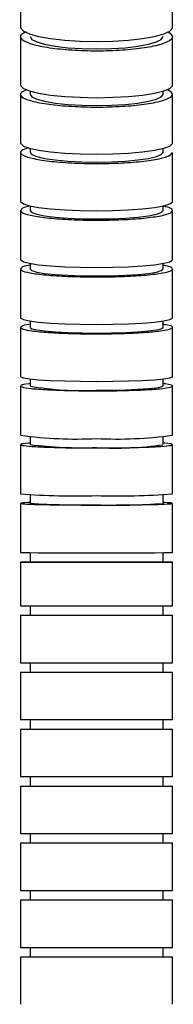
# Model space of a CAD drawing. Units: millimetres. Extents: x -345 to 535, y -487 to 454.
# Drawn here: x 53 to 69, y -346 to -242 of the extents above; entities that cross this region are included whole.
import ezdxf

# ---------------------------------------------------------------- set-up
doc = ezdxf.new("R2010")
doc.units = ezdxf.units.MM

msp = doc.modelspace()

# ---------------------------------------------------------------- linework, layer by layer
at = {"color": 7, "linetype": 'Continuous', "lineweight": 25}
for p, q in [((52.9, -237.83), (52.9, -242.91)), ((68.9, -242.91), (68.9, -237.83)), ((52.9, -243.9), (52.9, -249)), ((68.9, -249), (68.9, -243.9)), ((52.9, -249.99), (52.9, -255.12)), ((53.9, -249.65), (53.9, -249.99)), ((67.9, -249.99), (67.9, -249.65)), ((68.9, -255.12), (68.9, -249.99)), ((52.9, -256.11), (52.9, -261.25)), ((53.9, -255.68), (53.9, -256.11)), ((67.9, -256.11), (67.9, -255.68)), ((68.9, -261.25), (68.9, -256.11)), ((52.9, -262.24), (52.9, -267.39)), ((53.9, -261.73), (53.9, -262.24)), ((67.9, -262.24), (67.9, -261.73)), ((68.9, -267.39), (68.9, -262.24)), ((52.9, -268.39), (52.9, -273.55)), ((53.9, -267.8), (53.9, -268.39)), ((67.9, -268.39), (67.9, -267.8)), ((68.9, -273.55), (68.9, -268.39)), ((53.9, -273.88), (53.9, -274.55)), ((67.9, -274.55), (67.9, -273.88)), ((52.9, -274.55), (52.9, -279.72)), ((68.9, -279.72), (68.9, -274.55)), ((53.9, -279.97), (53.9, -280.72)), ((67.9, -280.72), (67.9, -279.97)), ((52.9, -280.72), (52.9, -285.9)), ((68.9, -285.9), (68.9, -280.72)), ((53.9, -286.07), (53.9, -286.9)), ((67.9, -286.9), (67.9, -286.07)), ((52.9, -286.9), (52.9, -292.09)), ((68.9, -292.09), (68.9, -286.9)), ((53.9, -292.18), (53.9, -293.09)), ((67.9, -293.09), (67.9, -292.18)), ((52.9, -293.09), (52.9, -298.28)), ((68.9, -298.28), (68.9, -293.09)), ((53.9, -298.28), (53.9, -299.28)), ((67.9, -299.28), (67.9, -298.28)), ((52.9, -299.28), (52.9, -303.88)), ((68.9, -303.88), (68.9, -299.28)), ((52.9, -303.88), (60.9, -303.88)), ((53.9, -303.88), (53.9, -304.88)), ((60.9, -303.88), (68.9, -303.88)), ((67.9, -304.88), (67.9, -303.88)), ((52.9, -304.88), (52.9, -309.88)), ((52.9, -304.88), (60.9, -304.88)), ((60.9, -304.88), (68.9, -304.88)), ((68.9, -309.88), (68.9, -304.88)), ((52.9, -309.88), (60.9, -309.88)), ((53.9, -309.88), (53.9, -310.88)), ((60.9, -309.88), (68.9, -309.88)), ((67.9, -310.88), (67.9, -309.88)), ((52.9, -310.88), (52.9, -315.88)), ((52.9, -310.88), (60.9, -310.88)), ((60.9, -310.88), (68.9, -310.88)), ((68.9, -315.88), (68.9, -310.88)), ((52.9, -315.88), (60.9, -315.88)), ((53.9, -315.88), (53.9, -316.88)), ((60.9, -315.88), (68.9, -315.88)), ((67.9, -316.88), (67.9, -315.88)), ((52.9, -316.88), (52.9, -321.88)), ((52.9, -316.88), (60.9, -316.88)), ((60.9, -316.88), (68.9, -316.88)), ((68.9, -321.88), (68.9, -316.88)), ((52.9, -321.88), (60.9, -321.88)), ((53.9, -321.88), (53.9, -322.88)), ((60.9, -321.88), (68.9, -321.88)), ((67.9, -322.88), (67.9, -321.88)), ((52.9, -322.88), (52.9, -327.88)), ((52.9, -322.88), (60.9, -322.88)), ((60.9, -322.88), (68.9, -322.88)), ((68.9, -327.88), (68.9, -322.88)), ((52.9, -327.88), (60.9, -327.88)), ((53.9, -327.88), (53.9, -328.88)), ((60.9, -327.88), (68.9, -327.88)), ((67.9, -328.88), (67.9, -327.88)), ((52.9, -328.88), (52.9, -333.88)), ((52.9, -328.88), (60.9, -328.88)), ((60.9, -328.88), (68.9, -328.88)), ((68.9, -333.88), (68.9, -328.88)), ((52.9, -333.88), (60.9, -333.88)), ((53.9, -333.88), (53.9, -334.88)), ((60.9, -333.88), (68.9, -333.88)), ((67.9, -334.88), (67.9, -333.88)), ((52.9, -334.88), (52.9, -339.88)), ((52.9, -334.88), (60.9, -334.88)), ((60.9, -334.88), (68.9, -334.88)), ((68.9, -339.88), (68.9, -334.88)), ((52.9, -339.88), (60.9, -339.88)), ((53.9, -339.88), (53.9, -340.88)), ((60.9, -339.88), (68.9, -339.88)), ((67.9, -340.88), (67.9, -339.88)), ((52.9, -340.88), (52.9, -345.88)), ((52.9, -340.88), (60.9, -340.88)), ((60.9, -340.88), (68.9, -340.88)), ((68.9, -345.88), (68.9, -340.88))]:
    msp.add_line(p, q, dxfattribs=at)
at = {"color": 7, "linetype": 'Continuous', "lineweight": 25, "flags": 128}
for points in [[(52.9, -242.91), (52.91, -243), (53.19, -243.31), (53.83, -243.61), (54.8, -243.88), (56.06, -244.1), (57.54, -244.27), (59.18, -244.37), (60.9, -244.41)], [(60.9, -244.41), (62.62, -244.37), (64.26, -244.27), (65.74, -244.1), (67, -243.88), (67.97, -243.61), (68.61, -243.31), (68.89, -243), (68.9, -242.91)], [(53.9, -243.9), (54.07, -244.19), (54.59, -244.46), (55.43, -244.71), (56.53, -244.92), (57.86, -245.07), (59.34, -245.17), (60.9, -245.2)], [(60.9, -245.2), (62.46, -245.17), (63.94, -245.07), (65.26, -244.92), (66.37, -244.71), (67.21, -244.46), (67.72, -244.19), (67.9, -243.9)], [(52.9, -249), (52.91, -249.08), (53.19, -249.36), (53.83, -249.63), (54.8, -249.87), (56.06, -250.06), (57.54, -250.21), (59.18, -250.3), (60.9, -250.34)], [(60.9, -250.34), (62.62, -250.3), (64.26, -250.21), (65.74, -250.06), (67, -249.87), (67.97, -249.63), (68.61, -249.36), (68.89, -249.08), (68.9, -249)], [(53.9, -249.99), (54.07, -250.25), (54.59, -250.5), (55.43, -250.72), (56.53, -250.9), (57.86, -251.04), (59.34, -251.13), (60.9, -251.16)], [(60.9, -251.16), (62.46, -251.13), (63.94, -251.04), (65.26, -250.9), (66.37, -250.72), (67.21, -250.5), (67.72, -250.25), (67.9, -249.99)], [(52.9, -255.12), (52.91, -255.18), (53.19, -255.43), (53.83, -255.66), (54.8, -255.87), (56.06, -256.05), (57.54, -256.18), (59.18, -256.26), (60.9, -256.28)], [(60.9, -256.28), (62.62, -256.26), (64.26, -256.18), (65.74, -256.05), (67, -255.87), (67.97, -255.66), (68.61, -255.43), (68.89, -255.18), (68.9, -255.12)], [(53.9, -256.11), (54.07, -256.33), (54.59, -256.55), (55.43, -256.74), (56.53, -256.9), (57.86, -257.03), (59.34, -257.1), (60.9, -257.13)], [(60.9, -257.13), (62.46, -257.1), (63.94, -257.03), (65.26, -256.9), (66.37, -256.74), (67.21, -256.55), (67.72, -256.33), (67.9, -256.11)], [(52.9, -261.25), (52.91, -261.3), (53.19, -261.52), (53.83, -261.72), (54.8, -261.9), (56.06, -262.05), (57.54, -262.16), (59.18, -262.23), (60.9, -262.25)], [(60.9, -262.25), (62.62, -262.23), (64.26, -262.16), (65.74, -262.05), (67, -261.9), (67.97, -261.72), (68.61, -261.52), (68.89, -261.3), (68.9, -261.25)], [(53.9, -262.24), (54.07, -262.44), (54.59, -262.62), (55.43, -262.79), (56.53, -262.93), (57.86, -263.03), (59.34, -263.1), (60.9, -263.12)], [(60.9, -263.12), (62.46, -263.1), (63.94, -263.03), (65.26, -262.93), (66.37, -262.79), (67.21, -262.62), (67.72, -262.44), (67.9, -262.24)], [(52.9, -267.39), (52.91, -267.44), (53.19, -267.62), (53.83, -267.79), (54.8, -267.94), (56.06, -268.06), (57.54, -268.16), (59.18, -268.21), (60.9, -268.23)], [(60.9, -268.23), (62.62, -268.21), (64.26, -268.16), (65.74, -268.06), (67, -267.94), (67.97, -267.79), (68.61, -267.62), (68.89, -267.44), (68.9, -267.39)], [(53.9, -268.39), (54.07, -268.55), (54.59, -268.71), (55.43, -268.85), (56.53, -268.96), (57.86, -269.05), (59.34, -269.11), (60.9, -269.12)], [(60.9, -269.12), (62.46, -269.11), (63.94, -269.05), (65.26, -268.96), (66.37, -268.85), (67.21, -268.71), (67.72, -268.55), (67.9, -268.39)], [(52.9, -273.55), (52.91, -273.59), (53.19, -273.73), (53.83, -273.87), (54.8, -273.99), (56.06, -274.09), (57.54, -274.17), (59.18, -274.21), (60.9, -274.23)], [(60.9, -274.23), (62.62, -274.21), (64.26, -274.17), (65.74, -274.09), (67, -273.99), (67.97, -273.87), (68.61, -273.73), (68.89, -273.59), (68.9, -273.55)], [(53.9, -274.55), (54.07, -274.68), (54.59, -274.81), (55.43, -274.92), (56.53, -275.01), (57.86, -275.08), (59.34, -275.13), (60.9, -275.14)], [(60.9, -275.14), (62.46, -275.13), (63.94, -275.08), (65.26, -275.01), (66.37, -274.92), (67.21, -274.81), (67.72, -274.68), (67.9, -274.55)], [(52.9, -279.72), (52.91, -279.75), (53.19, -279.86), (53.83, -279.96), (54.8, -280.06), (56.06, -280.13), (57.54, -280.19), (59.18, -280.22), (60.9, -280.24)], [(60.9, -280.24), (62.62, -280.22), (64.26, -280.19), (65.74, -280.13), (67, -280.06), (67.97, -279.96), (68.61, -279.86), (68.89, -279.75), (68.9, -279.72)], [(60.9, -281.17), (62.46, -281.16), (63.94, -281.13), (65.26, -281.07), (66.37, -281), (67.21, -280.92), (67.72, -280.82), (67.9, -280.72)], [(52.9, -298.28), (52.91, -298.28), (53.19, -298.28), (53.83, -298.28), (54.8, -298.29), (56.06, -298.29), (57.54, -298.29), (59.18, -298.29), (60.9, -298.29)], [(60.9, -298.29), (62.62, -298.29), (64.26, -298.29), (65.74, -298.29), (67, -298.29), (67.97, -298.28), (68.61, -298.28), (68.89, -298.28), (68.9, -298.28)], [(53.9, -299.28), (54.07, -299.28), (54.59, -299.28), (55.43, -299.28), (56.53, -299.29), (57.86, -299.29), (59.34, -299.29), (60.9, -299.29)], [(60.9, -299.29), (62.46, -299.29), (63.94, -299.29), (65.26, -299.29), (66.37, -299.28), (67.21, -299.28), (67.72, -299.28), (67.9, -299.28)]]:
    msp.add_lwpolyline(points, dxfattribs=at)
at = {"color": 7, "linetype": 'Continuous', "lineweight": 25}
for centre, radius, start, end in [((59.41, -249.43), 31.78, 260.0054, 272.6788), ((58.69, -244.8), 41.51, 261.984, 273.0535), ((63.11, -244.8), 41.51, 266.9465, 278.016), ((59.41, -240.63), 46.6, 263.2071, 271.8304), ((62.9, -252.56), 34.71, 266.6884, 278.2741), ((58.68, -213.57), 78.73, 265.7855, 271.6117), ((63.11, -213.57), 78.73, 268.3883, 274.2145), ((59.41, -204.71), 88.55, 266.4327, 270.9644), ((62.91, -227.48), 65.8, 268.2513, 274.3515)]:
    msp.add_arc(centre, radius, start, end, dxfattribs=at)
msp.add_ellipse((60.9, -299.28), major_axis=(8, 0), ratio=0.002093, dxfattribs=at)
for points, knots in [([(53.48, -243.39), (53.29, -243.48), (52.77, -243.73), (52.91, -244.18), (53.83, -244.66), (55.58, -245.05), (57.93, -245.31), (60.61, -245.42), (63.32, -245.35), (65.76, -245.12), (67.66, -244.75), (68.76, -244.28), (69.07, -243.82), (68.59, -243.54), (68.39, -243.42)], [0, 0, 0, 0, 0.051607, 0.139981, 0.228355, 0.316729, 0.405102, 0.493475, 0.581848, 0.670221, 0.758594, 0.846967, 0.935341, 1, 1, 1, 1]), ([(53.59, -249.49), (53.36, -249.59), (52.78, -249.82), (52.9, -250.24), (53.81, -250.66), (55.56, -251.02), (57.9, -251.25), (60.58, -251.35), (63.29, -251.29), (65.74, -251.08), (67.64, -250.75), (68.76, -250.34), (69.07, -249.9), (68.54, -249.63), (68.29, -249.5)], [0, 0, 0, 0, 0.060124, 0.146405, 0.232686, 0.318966, 0.405246, 0.491526, 0.577805, 0.664084, 0.750364, 0.836644, 0.922924, 1, 1, 1, 1]), ([(53.73, -255.61), (53.44, -255.71), (52.8, -255.94), (52.89, -256.32), (53.8, -256.69), (55.54, -257), (57.87, -257.21), (60.55, -257.3), (63.26, -257.25), (65.72, -257.07), (67.6, -256.78), (68.74, -256.45), (68.79, -256.21), (68.82, -256.11)], [0, 0, 0, 0, 0.07961, 0.173887, 0.268163, 0.362439, 0.456715, 0.550991, 0.645266, 0.739541, 0.833816, 0.928091, 1, 1, 1, 1]), ([(53.9, -261.76), (53.89, -261.76), (53.33, -261.85), (52.91, -262.08), (52.86, -262.42), (53.8, -262.74), (55.52, -263.01), (57.85, -263.19), (60.53, -263.26), (63.24, -263.22), (65.7, -263.07), (67.6, -262.82), (68.77, -262.51), (68.99, -262.17), (68.65, -261.91), (68.02, -261.8), (67.9, -261.78)], [0, 0, 0, 0, 0.001206, 0.082841, 0.164477, 0.246114, 0.32775, 0.409386, 0.491021, 0.572656, 0.654291, 0.735926, 0.817562, 0.899198, 0.980834, 1, 1, 1, 1]), ([(53.9, -267.98), (53.89, -267.98), (53.33, -268.06), (52.91, -268.25), (52.85, -268.54), (53.79, -268.81), (55.5, -269.03), (57.83, -269.18), (60.51, -269.24), (63.22, -269.21), (65.68, -269.08), (67.59, -268.88), (68.77, -268.62), (68.99, -268.33), (68.65, -268.12), (68.02, -268.02), (67.9, -268)], [0, 0, 0, 0, 0.000754, 0.082386, 0.164019, 0.245652, 0.327285, 0.408917, 0.490549, 0.57218, 0.653812, 0.735444, 0.817076, 0.898709, 0.980341, 1, 1, 1, 1]), ([(53.9, -274.22), (53.9, -274.22), (53.34, -274.28), (52.91, -274.44), (52.85, -274.67), (53.78, -274.89), (55.49, -275.07), (57.82, -275.19), (60.49, -275.24), (63.21, -275.21), (65.67, -275.11), (67.58, -274.94), (68.76, -274.73), (68.99, -274.51), (68.66, -274.33), (68.02, -274.25), (67.9, -274.24)], [0, 0, 0, 0, 0.000384, 0.082013, 0.163643, 0.245273, 0.326903, 0.408532, 0.490161, 0.57179, 0.653419, 0.735048, 0.816677, 0.898307, 0.979937, 1, 1, 1, 1]), ([(53.9, -280.48), (53.86, -280.48), (53.28, -280.53), (52.87, -280.65), (52.89, -280.83), (53.89, -280.99), (55.66, -281.12), (58.03, -281.21), (60.71, -281.24), (63.42, -281.22), (65.85, -281.14), (67.71, -281.01), (68.82, -280.85), (68.97, -280.68), (68.61, -280.55), (67.99, -280.49), (67.9, -280.48)], [0, 0, 0, 0, 0.005578, 0.087237, 0.168897, 0.250556, 0.332216, 0.413875, 0.495534, 0.577193, 0.658851, 0.74051, 0.822169, 0.903829, 0.985489, 1, 1, 1, 1]), ([(53.9, -286.74), (53.83, -286.74), (53.24, -286.78), (52.85, -286.86), (52.93, -286.98), (53.98, -287.09), (55.8, -287.18), (58.19, -287.24), (60.89, -287.26), (63.59, -287.24), (65.98, -287.18), (67.8, -287.09), (68.86, -286.98), (68.95, -286.86), (68.57, -286.78), (67.97, -286.74), (67.9, -286.74)], [0, 0, 0, 0, 0.009747, 0.091414, 0.173081, 0.254749, 0.336416, 0.418083, 0.49975, 0.581416, 0.663082, 0.744749, 0.826416, 0.908083, 0.98975, 1, 1, 1, 1]), ([(53.9, -293), (53.82, -293.01), (53.21, -293.02), (52.83, -293.07), (52.95, -293.13), (54.04, -293.19), (55.88, -293.23), (58.29, -293.26), (60.99, -293.27), (63.69, -293.26), (66.07, -293.23), (67.86, -293.18), (68.89, -293.13), (68.94, -293.07), (68.54, -293.02), (67.95, -293), (67.9, -293)], [0, 0, 0, 0, 0.012338, 0.094003, 0.175669, 0.257334, 0.339, 0.420664, 0.502329, 0.583993, 0.665657, 0.747322, 0.828987, 0.910652, 0.992317, 1, 1, 1, 1])]:
    msp.add_open_spline(points, degree=3, knots=knots, dxfattribs=at)

doc.saveas('drawing.dxf')
